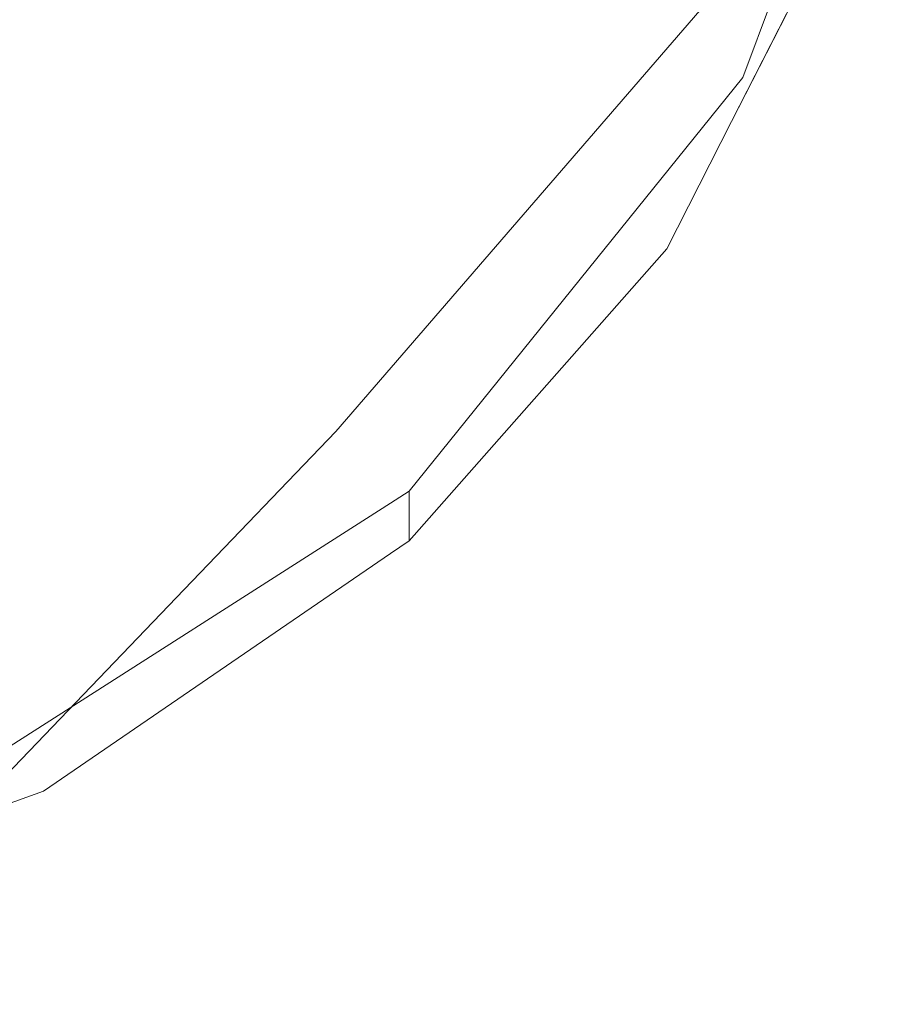
# Model space of a CAD drawing. Units: metres. Extents: x -7.8 to -2.49, y -5.64 to -4.18.
# Drawn here: x -6.78 to -6.78, y -5.52 to -5.51 of the extents above; entities that cross this region are included whole.
import ezdxf

# ---------------------------------------------------------------- set-up
doc = ezdxf.new("R2010")
doc.units = ezdxf.units.M
doc.header["$LTSCALE"] = 1.27
doc.layers.add('Keine', color=7, linetype='Continuous', lineweight=5)

msp = doc.modelspace()

# ---------------------------------------------------------------- linework, layer by layer
at = {"layer": 'Keine', "color": 7, "linetype": 'Continuous', "lineweight": 18}
for points, invisible_edges in [([(-6.7798474, -5.5009588, 1.4543096), (-6.7798474, -5.5155087, 1.4556082), (-6.7863815, -5.5053258, 1.4546986)], 11), ([(-6.7798474, -5.5009588, 1.4543096), (-6.776797, -5.5116452, 1.4552637), (-6.7773766, -5.5127828, 1.4553652)], 9), ([(-6.7773766, -5.5127828, 1.4553652), (-6.7796811, -5.5153948, 1.455598), (-6.7798474, -5.5009588, 1.4543096)], 10), ([(-6.7755609, -5.5092189, 1.4550473), (-6.776797, -5.5116452, 1.4552637), (-6.7798474, -5.5009588, 1.4543096)], 10), ([(-6.7796811, -5.5153948, 1.455598), (-6.7798474, -5.5155087, 1.4556082), (-6.7798474, -5.5009588, 1.4543096)], 10), ([(-6.7868208, -5.5062418, 1.4547803), (-6.7863815, -5.5053258, 1.4546986), (-6.7798474, -5.5155087, 1.4556082)], 10), ([(-6.787435, -5.506896, 1.4548386), (-6.7868224, -5.5062451, 1.4547806), (-6.7798474, -5.5155087, 1.4556082)], 10), ([(-6.7798474, -5.5155087, 1.4556082), (-6.7868224, -5.5062451, 1.4547806), (-6.7868208, -5.5062418, 1.4547803)], 9), ([(-6.7798474, -5.5155087, 1.4556082), (-6.7875897, -5.5070604, 1.4548533), (-6.787435, -5.506896, 1.4548386)], 9), ([(-6.7829508, -5.5176335, 1.4557974), (-6.7883726, -5.5074804, 1.4548906), (-6.7875897, -5.5070604, 1.4548533)], 9), ([(-6.7875897, -5.5070604, 1.4548533), (-6.7798474, -5.5155087, 1.4556082), (-6.7829508, -5.5176335, 1.4557974)], 9), ([(-6.779848, -5.5074875, 1.4599122), (-6.8119698, -5.5074878, 1.4599084), (-6.7977693, -5.5164686, 1.4607116)], 9), ([(-6.779848, -5.5074875, 1.4599122), (-6.7977693, -5.5164686, 1.4607116), (-6.7933926, -5.5183451, 1.4608796)], 9), ([(-6.779848, -5.5074875, 1.4599122), (-6.7933926, -5.5183451, 1.4608796), (-6.7884689, -5.5187435, 1.4609157)], 9), ([(-6.7884689, -5.5187435, 1.4609157), (-6.7838041, -5.5175828, 1.4608127), (-6.779848, -5.5074875, 1.4599122)], 10), ([(-6.7883726, -5.5074804, 1.4548906), (-6.7829508, -5.5176335, 1.4557974), (-6.7838319, -5.5179486, 1.4558254)], 9), ([(-6.7838041, -5.5175828, 1.4608127), (-6.7798481, -5.5150568, 1.4605877), (-6.779848, -5.5074875, 1.4599122)], 10), ([(-6.779848, -5.5074875, 1.4599122), (-6.7798481, -5.5150568, 1.4605877), (-6.7796816, -5.5149505, 1.4605782)], 9), ([(-6.7766948, -5.5112527, 1.4602486), (-6.7753052, -5.5074871, 1.4599127), (-6.779848, -5.5074875, 1.4599122)], 10), ([(-6.779848, -5.5074875, 1.4599122), (-6.7796816, -5.5149505, 1.4605782), (-6.7766948, -5.5112527, 1.4602486)], 9), ([(-6.7755609, -5.5092189, 1.4550473), (-6.7753052, -5.5074871, 1.4599127), (-6.7766948, -5.5112527, 1.4602486)], 9), ([(-6.7803378, -5.5144163, 1.4739374), (-6.7839082, -5.5099849, 1.4732449), (-6.7828202, -5.508583, 1.4731649)], 9), ([(-6.7828202, -5.508583, 1.4731649), (-6.7769674, -5.5105217, 1.4737576), (-6.7803378, -5.5144163, 1.4739374)], 9), ([(-6.7766948, -5.5112527, 1.4602486), (-6.776797, -5.5116452, 1.4552637), (-6.7755609, -5.5092189, 1.4550473)], 9), ([(-6.7852484, -5.5111176, 1.4732827), (-6.7839082, -5.5099849, 1.4732449), (-6.7803378, -5.5144163, 1.4739374)], 10), ([(-6.7816942, -5.5158293, 1.4740032), (-6.786642, -5.5118626, 1.4732785), (-6.7852484, -5.5111176, 1.4732827)], 9), ([(-6.7803378, -5.5144163, 1.4739374), (-6.7816942, -5.5158293, 1.4740032), (-6.7852484, -5.5111176, 1.4732827)], 10), ([(-6.7773766, -5.5127828, 1.4553652), (-6.7766948, -5.5112527, 1.4602486), (-6.7796816, -5.5149505, 1.4605782)], 9), ([(-6.7773766, -5.5127828, 1.4553652), (-6.776797, -5.5116452, 1.4552637), (-6.7766948, -5.5112527, 1.4602486)], 10), ([(-6.7868215, -5.5119586, 1.4732779), (-6.786642, -5.5118626, 1.4732785), (-6.7816942, -5.5158293, 1.4740032)], 10), ([(-6.7868215, -5.5119586, 1.4732779), (-6.7816942, -5.5158293, 1.4740032), (-6.7885007, -5.5161297, 1.4736262)], 11), ([(-6.7796816, -5.5149505, 1.4605782), (-6.7796811, -5.5153948, 1.455598), (-6.7773766, -5.5127828, 1.4553652)], 8), ([(-6.7796811, -5.5153948, 1.455598), (-6.7796816, -5.5149505, 1.4605782), (-6.7798481, -5.5150568, 1.4605877)], 8), ([(-6.7798481, -5.5150568, 1.4605877), (-6.7838041, -5.5175828, 1.4608127), (-6.7829508, -5.5176335, 1.4557974)], 10), ([(-6.7829508, -5.5176335, 1.4557974), (-6.7798474, -5.5155087, 1.4556082), (-6.7798481, -5.5150568, 1.4605877)], 10), ([(-6.7798481, -5.5150568, 1.4605877), (-6.7798474, -5.5155087, 1.4556082), (-6.7796811, -5.5153948, 1.455598)], 9), ([(-6.7816942, -5.5158293, 1.4740032), (-6.788513, -5.5163535, 1.4736494), (-6.7885007, -5.5161297, 1.4736262)], 9), ([(-6.788513, -5.5163535, 1.4736494), (-6.7816942, -5.5158293, 1.4740032), (-6.7852546, -5.5195382, 1.4741756)], 9), ([(-6.7838041, -5.5175828, 1.4608127), (-6.7838319, -5.5179486, 1.4558254), (-6.7829508, -5.5176335, 1.4557974)], 9)]:
    msp.add_3dface(points, dxfattribs=dict(at, invisible_edges=invisible_edges))

doc.saveas('drawing.dxf')
